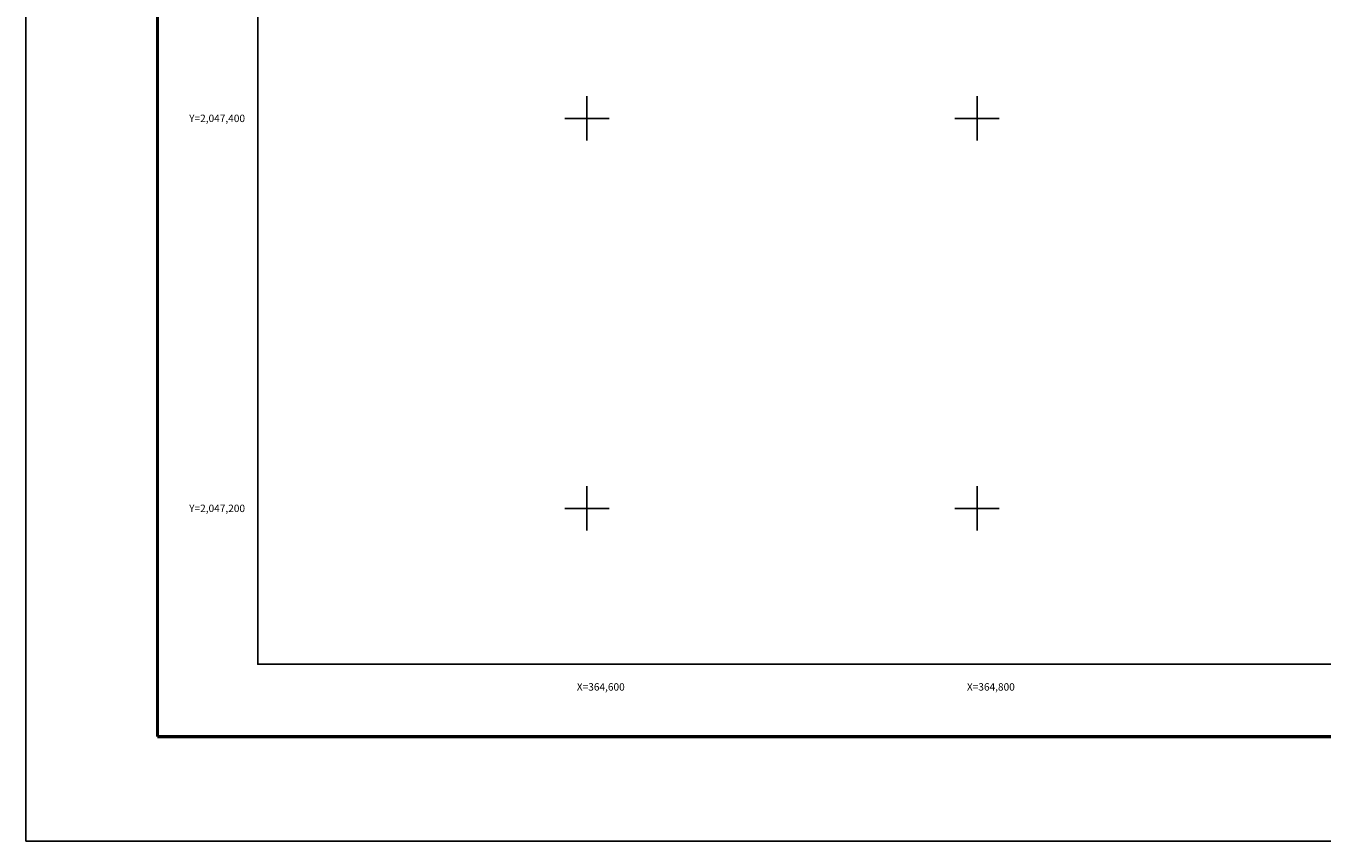
# Model space of a CAD drawing. Extents: x 364312 to 366712, y 2047029 to 2048829.
# Drawn here: x 364312 to 364977, y 2047029 to 2047447 of the extents above; entities that cross this region are included whole.
import ezdxf
from ezdxf.enums import TextEntityAlignment as Align

# ---------------------------------------------------------------- set-up
doc = ezdxf.new("R2010")
doc.units = 0
doc.header["$LTSCALE"] = 40
doc.header["$MEASUREMENT"] = 0
for name, color, linetype in [('CVL_RET_TX', 2, 'Continuous'), ('CVL_RETUTM', 8, 'Continuous'), ('MARGEN', 7, 'Continuous')]:
    doc.layers.add(name, color=color, linetype=linetype)
doc.styles.add('MONOTXT4', font='MONOTXT4.shx')

# ---------------------------------------------------------------- blocks, each defined once
blk = doc.blocks.new('ARQ_MARG')
at = {"layer": 'DEFPOINTS'}
blk.add_lwpolyline([(0, 0), (1, 0), (1, 1), (0, 1)], close=True, dxfattribs=at)

msp = doc.modelspace()

# ---------------------------------------------------------------- linework, layer by layer
at = {"layer": 'CVL_RETUTM', "color": 8, "linetype": 'Continuous'}
for p, q in [((364600, 2047411.4), (364600, 2047388.6)), ((364800, 2047411.4), (364800, 2047388.6)), ((364588.6, 2047400), (364611.4, 2047400)), ((364788.6, 2047400), (364811.4, 2047400)), ((364600, 2047211.4), (364600, 2047188.6)), ((364800, 2047211.4), (364800, 2047188.6)), ((364588.6, 2047200), (364611.4, 2047200)), ((364788.6, 2047200), (364811.4, 2047200))]:
    msp.add_line(p, q, dxfattribs=at)
at = {"layer": 'MARGEN', "color": 7, "linetype": 'Continuous', "const_width": 1.6}
for points in [[(364379.78, 2047082.93), (364379.78, 2048744.24)], [(364379.78, 2047082.93), (366631.63, 2047082.93)]]:
    msp.add_lwpolyline(points, dxfattribs=at)
at = {"layer": 'MARGEN', "color": 7, "linetype": 'Continuous'}
msp.add_lwpolyline([(364431.19, 2048720.04), (366231.19, 2048720.04), (366231.19, 2047120.04), (364431.19, 2047120.04)], close=True, dxfattribs=at)
msp.add_lwpolyline([(364431.19, 2048720.04), (366231.19, 2048720.04), (366231.19, 2047120.04), (364431.19, 2047120.04)], close=True, dxfattribs=at)
msp.add_lwpolyline([(364431.19, 2048720.04), (366231.19, 2048720.04), (366231.19, 2047120.04), (364431.19, 2047120.04)], close=True, dxfattribs=at)
msp.add_lwpolyline([(364431.19, 2048720.04), (366231.19, 2048720.04), (366231.19, 2047120.04), (364431.19, 2047120.04)], close=True, dxfattribs=at)
at = {"layer": 'MARGEN', "linetype": 'Continuous'}
msp.add_lwpolyline([(364431.19, 2048720.04), (366231.19, 2048720.04), (366231.19, 2047120.04), (364431.19, 2047120.04)], close=True, dxfattribs=at)
at = {"layer": 'MARGEN', "color": 7, "linetype": 'Continuous'}
msp.add_lwpolyline([(364431.19, 2047120.04), (365252.83, 2047120.04)], dxfattribs=at)

# ---------------------------------------------------------------- block references
at = {"layer": 'DEFPOINTS', "color": 7, "xscale": 2400, "yscale": 1800, "zscale": 2400}
msp.add_blockref('ARQ_MARG', (364312.33, 2047029.36), dxfattribs=at)

# ---------------------------------------------------------------- texts
at = {"layer": 'CVL_RET_TX', "color": 7, "style": 'MONOTXT4'}
for s, p in [('Y=2,047,400', (364424.67, 2047400)), ('Y=2,047,200', (364424.67, 2047200)), ('X=364,600', (364619.35, 2047108.43)), ('X=364,800', (364819.35, 2047108.43))]:
    msp.add_text(s, height=3.8, dxfattribs=at).set_placement(p, align=Align.MIDDLE_RIGHT)

doc.saveas('drawing.dxf')
